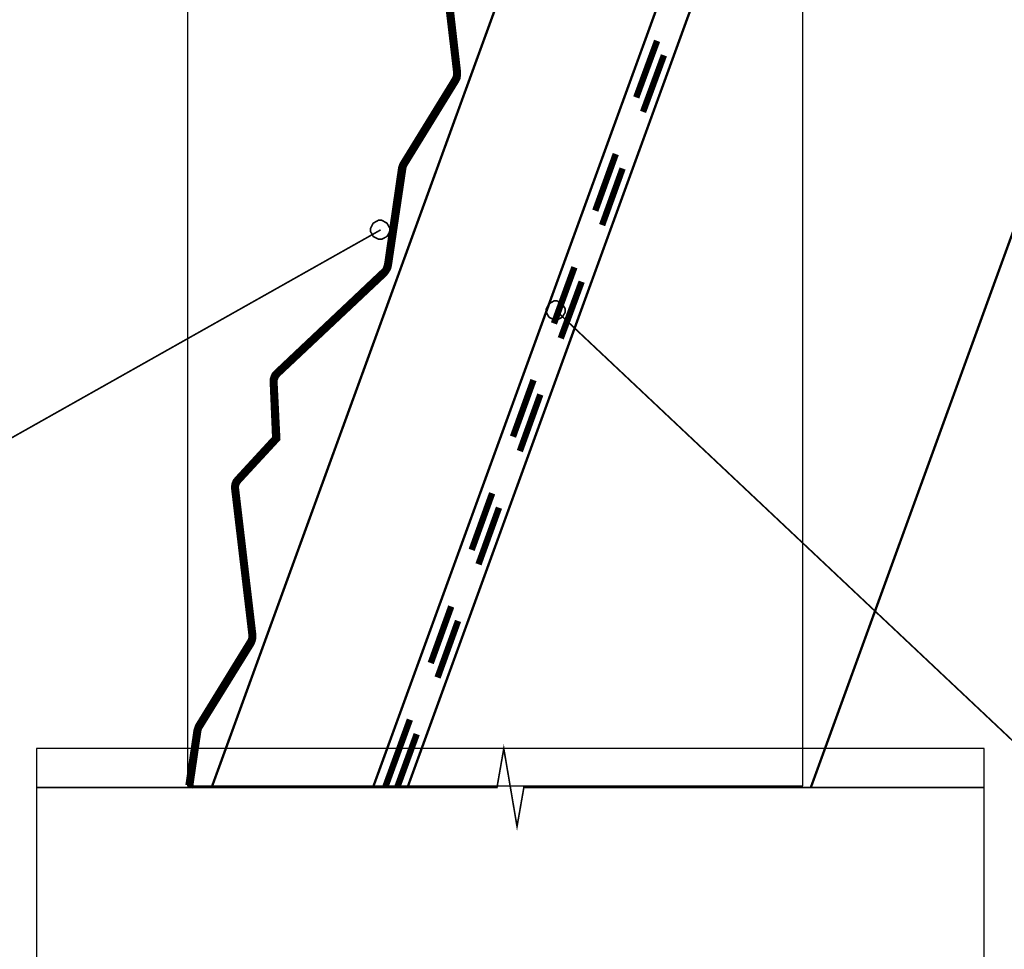
# Model space of a CAD drawing. Extents: x 0.3 to 8, y 0.6 to 11.4.
# Drawn here: x 1.6 to 3.7, y 2.7 to 4.6 of the extents above; entities that cross this region are included whole.
import ezdxf

# ---------------------------------------------------------------- set-up
doc = ezdxf.new("R2010")
doc.units = 0
doc.layers.get('0').update_dxf_attribs({"linetype": 'CONTINUOUS'})

msp = doc.modelspace()

# ---------------------------------------------------------------- linework, layer by layer
at = {"color": 0}
for points, const_width in [([(3.6625, 6.40821), (2.42835, 3.01736)], 0.005), ([(3.26586, 3.01736), (4.50001, 6.40821)], 0.005), ([(3.18085, 5.27983), (2.885, 5.38737), (2.02167, 3.01736)], 0.005), ([(2.35668, 3.01736), (3.18085, 5.27983)], 0.005), ([(1.97164, 3.02235), (1.97918, 3.02072), (1.99583, 3.13406), (1.99665, 3.13818), (1.99833, 3.14154), (2.10581, 3.31489), (2.10831, 3.32069), (2.10999, 3.32736), (2.10999, 3.33485), (2.07418, 3.63818), (2.07418, 3.64236), (2.075, 3.64654), (2.07668, 3.64985), (2.07917, 3.65321), (2.16001, 3.74072), (2.15415, 3.85906), (2.15415, 3.86322), (2.15583, 3.86735), (2.15751, 3.87071), (2.16001, 3.87403), (2.3825, 4.08322), (2.38668, 4.08903), (2.38999, 4.09489), (2.39167, 4.10157), (2.42168, 4.30322), (2.42249, 4.30653), (2.42417, 4.3099), (2.53083, 4.48318), (2.53414, 4.48986), (2.53501, 4.49653), (2.53501, 4.50319), (2.50001, 4.80653)], 0.009167), ([(2.49167, 4.80572), (2.52753, 4.50239), (2.52753, 4.4974), (2.52665, 4.49235), (2.52417, 4.48736), (2.4175, 4.31401), (2.415, 4.30903), (2.41332, 4.30404), (2.38418, 4.10319), (2.3825, 4.09819), (2.38082, 4.09321), (2.37664, 4.08903), (2.15501, 3.87989), (2.15085, 3.87571), (2.14835, 3.8699), (2.14667, 3.86486), (2.14667, 3.85906), (2.15165, 3.74322), (2.07332, 3.65821), (2.07, 3.65403), (2.06751, 3.64822), (2.06664, 3.64324), (2.06664, 3.63737), (2.1025, 3.33404), (2.1025, 3.32824), (2.10082, 3.32319), (2.09832, 3.31907), (1.99167, 3.14572), (1.98999, 3.14074), (1.98835, 3.13569), (1.97164, 3.02235)], 0.009167), ([(2.90333, 4.44987), (2.94668, 4.56739)], 0.013333), ([(2.9175, 4.41986), (2.96085, 4.53738)], 0.013333), ([(2.81832, 4.21485), (2.86086, 4.33236)], 0.013333), ([(2.83249, 4.18485), (2.87501, 4.30236)], 0.013333), ([(2.37253, 4.17486), (1.29418, 3.56739)], 0.003333), ([(2.7325, 3.98068), (2.77497, 4.09739)], 0.013333), ([(2.74665, 3.94987), (2.79, 4.06739)], 0.013333), ([(2.73667, 4.00738), (3.90583, 2.90653)], 0.003333), ([(2.64747, 3.74571), (2.69001, 3.86317)], 0.013333), ([(2.66169, 3.71571), (2.70417, 3.83317)], 0.013333), ([(2.56165, 3.51069), (2.60418, 3.62819)], 0.013333), ([(2.57581, 3.48068), (2.61835, 3.59819)], 0.013333), ([(2.47669, 3.27572), (2.51917, 3.39318)], 0.013333), ([(2.49085, 3.24571), (2.53333, 3.36317)], 0.013333), ([(2.3825, 3.01904), (2.43333, 3.15821)], 0.013333), ([(2.40751, 3.01904), (2.4475, 3.12819)], 0.013333), ([(3.62583, 3.01736), (2.67, 3.01736), (2.65583, 2.93653), (2.62833, 3.09819), (2.61417, 3.01736), (1.65833, 3.01736)], 0.003333), ([(1.65833, 3.01736), (2.61417, 3.01736)], 0.003333), ([(3.62583, 3.01736), (2.67, 3.01736)], 0.003333)]:
    msp.add_lwpolyline(points, dxfattribs=dict(at, const_width=const_width))
for points in [[(1.97164, 3.02072), (3.24915, 3.02072), (3.24915, 5.82069), (1.97164, 5.82069), (1.97164, 3.02072)], [(2.37165, 4.19488), (2.37513, 4.19488), (2.38571, 4.18892), (2.39167, 4.17833), (2.39167, 4.17486), (2.39167, 4.17144), (2.38571, 4.16118), (2.37513, 4.15571), (2.37165, 4.15571), (2.36801, 4.15571), (2.35728, 4.16118), (2.35169, 4.17144), (2.35169, 4.17486), (2.35169, 4.17833), (2.35728, 4.18892), (2.36801, 4.19488), (2.37165, 4.19488)], [(2.73586, 4.0274), (2.73933, 4.0274), (2.74986, 4.02143), (2.75582, 4.01085), (2.75582, 4.00738), (2.75582, 4.00396), (2.74986, 3.99371), (2.73933, 3.98822), (2.73586, 3.98822), (2.73244, 3.98822), (2.72218, 3.99371), (2.71665, 4.00396), (2.71665, 4.00738), (2.71665, 4.01085), (2.72218, 4.02143), (2.73244, 4.0274), (2.73586, 4.0274)]]:
    msp.add_lwpolyline(points, close=True, dxfattribs=at)
at = {"color": 0, "const_width": 0.003333}
for points in [[(2.37165, 4.19488), (2.37513, 4.19488), (2.38571, 4.18892), (2.39167, 4.17833), (2.39167, 4.17486), (2.39167, 4.17144), (2.38571, 4.16118), (2.37513, 4.15571), (2.37165, 4.15571), (2.36801, 4.15571), (2.35728, 4.16118), (2.35169, 4.17144), (2.35169, 4.17486), (2.35169, 4.17833), (2.35728, 4.18892), (2.36801, 4.19488), (2.37165, 4.19488)], [(2.73586, 4.0274), (2.73933, 4.0274), (2.74986, 4.02143), (2.75582, 4.01085), (2.75582, 4.00738), (2.75582, 4.00396), (2.74986, 3.99371), (2.73933, 3.98822), (2.73586, 3.98822), (2.73244, 3.98822), (2.72218, 3.99371), (2.71665, 4.00396), (2.71665, 4.00738), (2.71665, 4.01085), (2.72218, 4.02143), (2.73244, 4.0274), (2.73586, 4.0274)]]:
    msp.add_lwpolyline(points, close=True, dxfattribs=at)
at = {"color": 7}
msp.add_lwpolyline([(1.65833, 1.83653), (3.62583, 1.83653), (3.62583, 3.09819), (1.65833, 3.09819), (1.65833, 1.83653)], close=True, dxfattribs=at)

doc.saveas('drawing.dxf')
